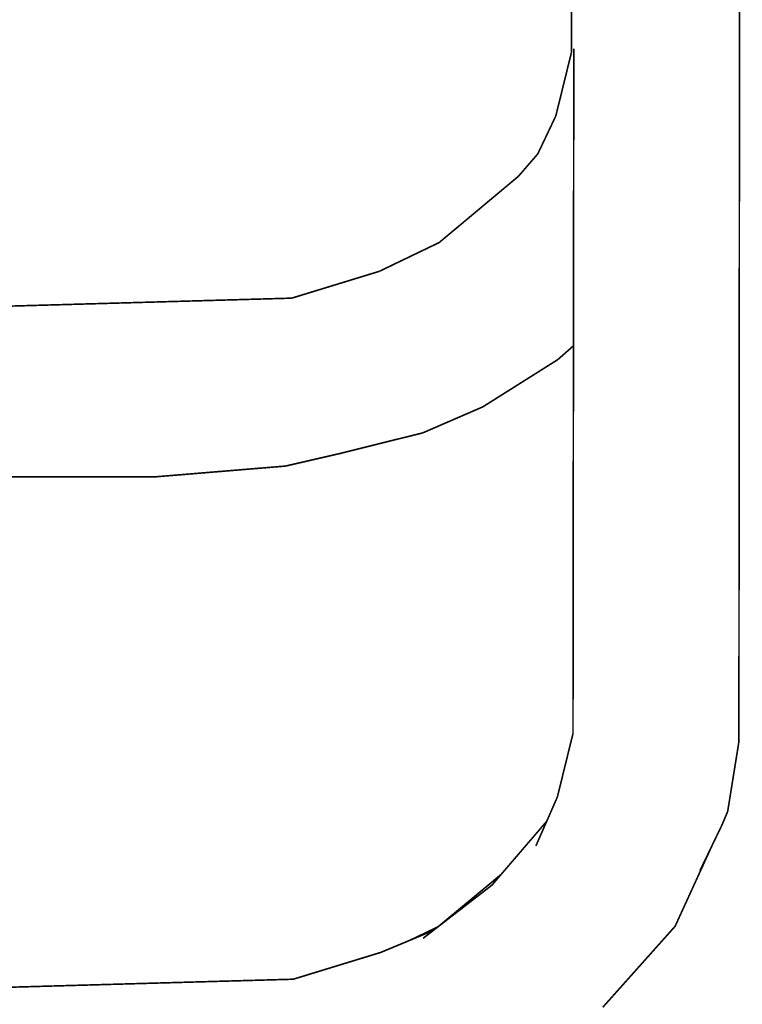
# Model space of a CAD drawing. Units: millimetres. Extents: x 1429 to 3568, y 1356 to 1808.
# Drawn here: x 2404 to 2422, y 1631 to 1655 of the extents above; entities that cross this region are included whole.
import ezdxf

# ---------------------------------------------------------------- set-up
doc = ezdxf.new("R2010")
doc.units = ezdxf.units.MM
doc.linetypes.add('JIS_02_4.0', pattern=[5.5, 4, -1.5])
doc.layers.add('ProfileEdges', color=7, linetype='Continuous')

msp = doc.modelspace()

# ---------------------------------------------------------------- linework, layer by layer
at = {"layer": 'ProfileEdges', "color": 252, "linetype": 'JIS_02_4.0', "true_color": 0x939598}
for points in [[(2417.837, 1654.242, 0.0394, 0.0394, 0), (2417.909, 1729.46, 0.0394, 0.0394, 0)], [(2421.998, 1710.791, 0.0394, 0.0394, 0), (2421.935, 1637.365, 0.0394, 0.0394, 0)], [(2417.455, 1652.688, 0.0394, 0.0394, 0), (2417.837, 1654.242, 0.0394, 0.0394, 0)], [(2417.895, 1654.142, 0.0394, 0.0394, 0), (2417.895, 1654.334, 0.0394, 0.0394, 0)], [(2417.894, 1653.541, 0.0394, 0.0394, 0), (2417.895, 1654.142, 0.0394, 0.0394, 0)], [(2417.894, 1652.987, 0.0394, 0.0394, 0), (2417.894, 1653.53, 0.0394, 0.0394, 0)], [(2417.894, 1653.53, 0.0394, 0.0394, 0), (2417.894, 1653.541, 0.0394, 0.0394, 0)], [(2417.893, 1652.802, 0.0394, 0.0394, 0), (2417.894, 1652.987, 0.0394, 0.0394, 0)], [(2417.893, 1652.359, 0.0394, 0.0394, 0), (2417.893, 1652.802, 0.0394, 0.0394, 0)], [(2417.014, 1651.76, 0.0394, 0.0394, 0), (2417.455, 1652.688, 0.0394, 0.0394, 0)], [(2417.892, 1651.984, 0.0394, 0.0394, 0), (2417.893, 1652.359, 0.0394, 0.0394, 0)], [(2416.539, 1651.209, 0.0394, 0.0394, 0), (2417.014, 1651.76, 0.0394, 0.0394, 0)], [(2417.892, 1651.577, 0.0394, 0.0394, 0), (2417.892, 1651.984, 0.0394, 0.0394, 0)], [(2417.891, 1650.914, 0.0394, 0.0394, 0), (2417.892, 1651.577, 0.0394, 0.0394, 0)], [(2416.539, 1651.209, 0.0394, 0.0394, 0), (2414.601, 1649.588, 0.0394, 0.0394, 0)], [(2417.89, 1650.374, 0.0394, 0.0394, 0), (2417.891, 1650.914, 0.0394, 0.0394, 0)], [(2417.89, 1649.962, 0.0394, 0.0394, 0), (2417.89, 1650.374, 0.0394, 0.0394, 0)], [(2417.89, 1649.778, 0.0394, 0.0394, 0), (2417.89, 1649.962, 0.0394, 0.0394, 0)], [(2414.601, 1649.588, 0.0394, 0.0394, 0), (2413.136, 1648.883, 0.0394, 0.0394, 0)], [(2417.888, 1648.758, 0.0394, 0.0394, 0), (2417.89, 1649.778, 0.0394, 0.0394, 0)], [(2410.992, 1648.226, 0.0394, 0.0394, 0), (2413.136, 1648.883, 0.0394, 0.0394, 0)], [(2417.888, 1648.588, 0.0394, 0.0394, 0), (2417.888, 1648.758, 0.0394, 0.0394, 0)], [(2417.888, 1648.084, 0.0394, 0.0394, 0), (2417.888, 1648.588, 0.0394, 0.0394, 0)], [(2410.992, 1648.226, 0.0394, 0.0394, 0), (2397.649, 1647.849, 0.0394, 0.0394, 0)], [(2417.887, 1647.377, 0.0394, 0.0394, 0), (2417.887, 1647.962, 0.0394, 0.0394, 0)], [(2417.887, 1647.962, 0.0394, 0.0394, 0), (2417.888, 1648.084, 0.0394, 0.0394, 0)], [(2417.887, 1647.258, 0.0394, 0.0394, 0), (2417.887, 1647.377, 0.0394, 0.0394, 0)], [(2417.886, 1647.08, 0.0394, 0.0394, 0), (2417.887, 1647.258, 0.0394, 0.0394, 0)], [(2417.886, 1647.058, 0.0394, 0.0394, 0), (2417.503, 1646.721, 0.0394, 0.0394, 0)], [(2417.875, 1637.565, 0.0394, 0.0394, 0), (2417.886, 1647.058, 0.0394, 0.0394, 0)], [(2417.886, 1647.058, 0.0394, 0.0394, 0), (2417.886, 1647.08, 0.0394, 0.0394, 0)], [(2417.503, 1646.721, 0.0394, 0.0394, 0), (2415.668, 1645.564, 0.0394, 0.0394, 0)], [(2415.668, 1645.564, 0.0394, 0.0394, 0), (2414.198, 1644.927, 0.0394, 0.0394, 0)], [(2414.198, 1644.927, 0.0394, 0.0394, 0), (2412.146, 1644.416, 0.0394, 0.0394, 0)], [(2410.837, 1644.114, 0.0394, 0.0394, 0), (2412.146, 1644.416, 0.0394, 0.0394, 0)], [(2407.644, 1643.85, 0.0394, 0.0394, 0), (2410.837, 1644.114, 0.0394, 0.0394, 0)], [(2407.644, 1643.85, 0.0394, 0.0394, 0), (2397.649, 1643.844, 0.0394, 0.0394, 0)], [(2417.493, 1636.011, 0.0394, 0.0394, 0), (2417.875, 1637.565, 0.0394, 0.0394, 0)], [(2421.935, 1637.365, 0.0394, 0.0394, 0), (2421.66, 1635.655, 0.0394, 0.0394, 0)], [(2417.232, 1635.416, 0.0394, 0.0394, 0), (2417.493, 1636.011, 0.0394, 0.0394, 0)], [(2421.66, 1635.655, 0.0394, 0.0394, 0), (2421.522, 1635.328, 0.0394, 0.0394, 0)], [(2417.232, 1635.416, 0.0394, 0.0394, 0), (2416.114, 1634.113, 0.0394, 0.0394, 0)], [(2416.967, 1634.813, 0.0394, 0.0394, 0), (2417.232, 1635.416, 0.0394, 0.0394, 0)], [(2421.279, 1634.824, 0.0394, 0.0394, 0), (2421.522, 1635.328, 0.0394, 0.0394, 0)], [(2421.279, 1634.824, 0.0394, 0.0394, 0), (2420.373, 1632.844, 0.0394, 0.0394, 0)], [(2420.981, 1634.207, 0.0394, 0.0394, 0), (2421.279, 1634.824, 0.0394, 0.0394, 0)], [(2414.572, 1632.833, 0.0394, 0.0394, 0), (2416.114, 1634.113, 0.0394, 0.0394, 0)], [(2416.114, 1634.113, 0.0394, 0.0394, 0), (2415.892, 1633.853, 0.0394, 0.0394, 0)], [(2414.572, 1632.833, 0.0394, 0.0394, 0), (2415.892, 1633.853, 0.0394, 0.0394, 0)], [(2413.901, 1632.51, 0.0394, 0.0394, 0), (2414.572, 1632.833, 0.0394, 0.0394, 0)], [(2414.454, 1632.741, 0.0394, 0.0394, 0), (2413.901, 1632.51, 0.0394, 0.0394, 0)], [(2414.205, 1632.549, 0.0394, 0.0394, 0), (2414.454, 1632.741, 0.0394, 0.0394, 0)], [(2414.454, 1632.741, 0.0394, 0.0394, 0), (2414.555, 1632.82, 0.0394, 0.0394, 0)], [(2414.555, 1632.82, 0.0394, 0.0394, 0), (2414.572, 1632.833, 0.0394, 0.0394, 0)], [(2420.373, 1632.844, 0.0394, 0.0394, 0), (2418.605, 1630.863, 0.0394, 0.0394, 0)], [(2413.901, 1632.51, 0.0394, 0.0394, 0), (2413.173, 1632.206, 0.0394, 0.0394, 0)], [(2411.029, 1631.549, 0.0394, 0.0394, 0), (2413.173, 1632.206, 0.0394, 0.0394, 0)], [(2411.029, 1631.549, 0.0394, 0.0394, 0), (2397.649, 1631.171, 0.0394, 0.0394, 0)]]:
    msp.add_lwpolyline(points, format="xyseb", dxfattribs=at)

doc.saveas('drawing.dxf')
